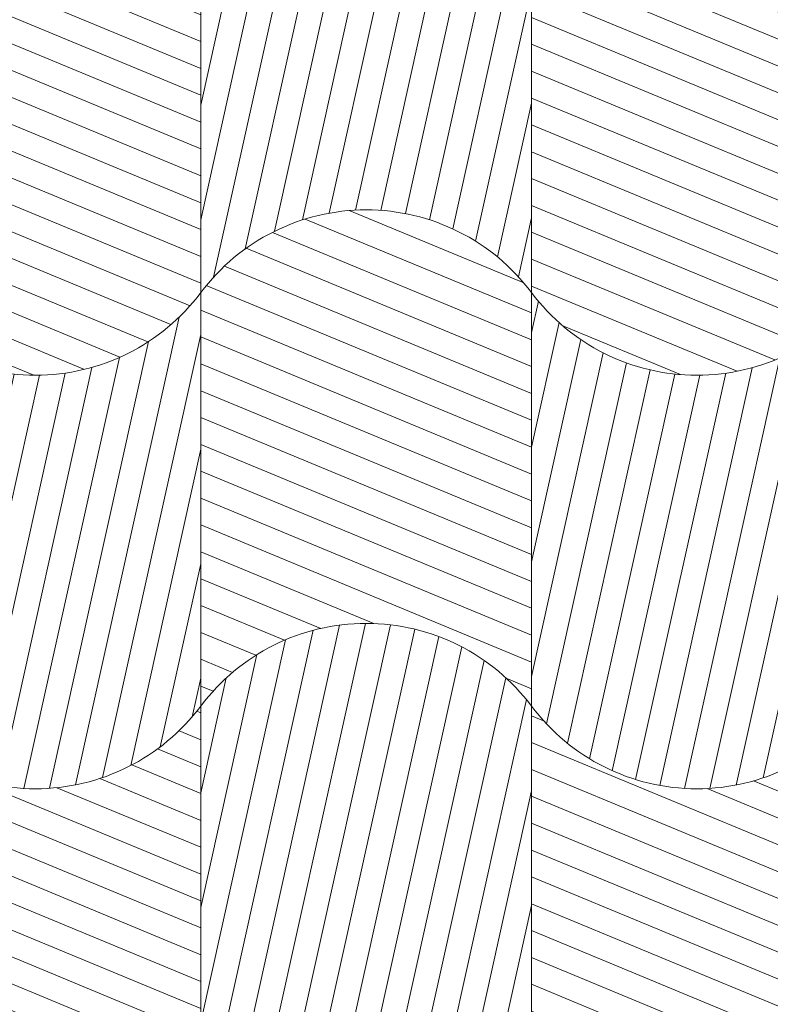
# Model space of a CAD drawing. Units: millimetres. Extents: x -6821 to 15012, y -5190 to 13770.
# Drawn here: x -5913 to -5005, y -4035 to -2845 of the extents above; entities that cross this region are included whole.
import ezdxf

# ---------------------------------------------------------------- set-up
doc = ezdxf.new("R2010")
doc.units = ezdxf.units.MM
doc.header["$MEASUREMENT"] = 0
doc.layers.add('PLAAN K1_RAAMATUKOGU PÕRANDALAOTIS_1_SA - VIIMISTLUS - põrand_Pen_No__119', color=7, linetype='Continuous', lineweight=13, true_color=0xdecbcb)
doc.layers.add('PLAAN K1_RAAMATUKOGU PÕRANDALAOTIS_1_SA - VIIMISTLUS - põrand_Pen_No__87', color=7, linetype='Continuous', lineweight=9, true_color=0x8a8a8a)
doc.layers.add('PLAAN K1_RAAMATUKOGU PÕRANDALAOTIS_1_SA - VIIMISTLUS - põrand_Pen_No__226', color=231, linetype='Continuous', lineweight=0)
pattern_1 = [(157.5, (-954.598, 4290.134), (11.4805, 27.71639), [])]
pattern_2 = [(77.5, (-954.598, 4290.134), (-29.28888, 6.49319), [])]

msp = doc.modelspace()

# ---------------------------------------------------------------- hatches: boundary and pattern name
at = {"layer": 'PLAAN K1_RAAMATUKOGU PÕRANDALAOTIS_1_SA - VIIMISTLUS - põrand_Pen_No__119', "linetype": 'Continuous', "lineweight": 13, "true_color": 0xdecbcb}
h = msp.add_hatch(dxfattribs=at)
h.set_pattern_fill('__KIVI_plokk_0001', color=254, style=0, pattern_type=2)
h.set_pattern_definition(pattern_2)
h.paths.add_polyline_path([(-5693.6, -2674.9), (-5693.6, -3174.9, -0.5), (-5293.6, -3174.9), (-5293.6, -2674.9, 0.5)])
h = msp.add_hatch(dxfattribs=at)
h.set_pattern_fill('__KIVI_plokk_PEEGEL_0001', color=254, style=0, pattern_type=2)
h.set_pattern_definition(pattern_1)
h.paths.add_polyline_path([(-5293.6, -3174.9, 0.5), (-4893.6, -3174.9), (-4893.6, -2674.9, -0.5), (-5293.6, -2674.9)])
h = msp.add_hatch(dxfattribs=at)
h.set_pattern_fill('__KIVI_plokk_0001', color=254, style=0, pattern_type=2)
h.set_pattern_definition(pattern_2)
h.paths.add_polyline_path([(-6093.6, -3174.9), (-6093.6, -3674.9, 0.5), (-5693.6, -3674.9), (-5693.6, -3174.9, -0.5)])
h = msp.add_hatch(dxfattribs=at)
h.set_pattern_fill('__KIVI_plokk_0001', color=254, style=0, pattern_type=2)
h.set_pattern_definition(pattern_2)
h.paths.add_polyline_path([(-5293.6, -3174.9), (-5293.6, -3674.9, 0.5), (-4893.6, -3674.9), (-4893.6, -3174.9, -0.5)])
h = msp.add_hatch(dxfattribs=at)
h.set_pattern_fill('__KIVI_plokk_0001', color=254, style=0, pattern_type=2)
h.set_pattern_definition(pattern_2)
h.paths.add_polyline_path([(-5693.6, -3674.9), (-5693.6, -4174.9, -0.5), (-5293.6, -4174.9), (-5293.6, -3674.9, 0.5)])
h = msp.add_hatch(dxfattribs=at)
h.set_pattern_fill('__KIVI_plokk_PEEGEL_0001', color=254, style=0, pattern_type=2)
h.set_pattern_definition(pattern_1)
h.paths.add_polyline_path([(-6093.6, -4174.9, 0.5), (-5693.6, -4174.9), (-5693.6, -3674.9, -0.5), (-6093.6, -3674.9)])
h = msp.add_hatch(dxfattribs=at)
h.set_pattern_fill('__KIVI_plokk_PEEGEL_0001', color=254, style=0, pattern_type=2)
h.set_pattern_definition(pattern_1)
h.paths.add_polyline_path([(-5293.6, -4174.9, 0.5), (-4893.6, -4174.9), (-4893.6, -3674.9, -0.5), (-5293.6, -3674.9)])
at = {"layer": 'PLAAN K1_RAAMATUKOGU PÕRANDALAOTIS_1_SA - VIIMISTLUS - põrand_Pen_No__226', "linetype": 'Continuous', "lineweight": 0}
h = msp.add_hatch(dxfattribs=at)
h.set_pattern_fill('__KIVI_plokk_PEEGEL_0001', color=231, style=0, pattern_type=2)
h.set_pattern_definition(pattern_1)
h.paths.add_polyline_path([(-6093.6, -2674.9), (-6093.6, -3174.9, 0.5), (-5693.6, -3174.9), (-5693.6, -2674.9, -0.5)])
h = msp.add_hatch(dxfattribs=at)
h.set_pattern_fill('__KIVI_plokk_PEEGEL_0001', color=231, style=0, pattern_type=2)
h.set_pattern_definition(pattern_1)
h.paths.add_polyline_path([(-5693.6, -3174.9), (-5693.6, -3674.9, -0.5), (-5293.6, -3674.9), (-5293.6, -3174.9, 0.5)])

# ---------------------------------------------------------------- linework, layer by layer
at = {"layer": 'PLAAN K1_RAAMATUKOGU PÕRANDALAOTIS_1_SA - VIIMISTLUS - põrand_Pen_No__87', "color": 252, "linetype": 'Continuous', "lineweight": 9, "true_color": 0x8a8a8a, "flags": 128}
for points in [[(-5693.6, -2674.9), (-5693.6, -3174.9, -0.5), (-5293.6, -3174.9), (-5293.6, -2674.9, 0.5)], [(-6093.6, -2674.9), (-6093.6, -3174.9, 0.5), (-5693.6, -3174.9), (-5693.6, -2674.9, -0.5)], [(-5293.6, -3174.9, 0.5), (-4893.6, -3174.9), (-4893.6, -2674.9, -0.5), (-5293.6, -2674.9)], [(-5693.6, -3174.9), (-5693.6, -3674.9, -0.5), (-5293.6, -3674.9), (-5293.6, -3174.9, 0.5)], [(-6093.6, -3174.9), (-6093.6, -3674.9, 0.5), (-5693.6, -3674.9), (-5693.6, -3174.9, -0.5)], [(-5293.6, -3174.9), (-5293.6, -3674.9, 0.5), (-4893.6, -3674.9), (-4893.6, -3174.9, -0.5)], [(-5693.6, -3674.9), (-5693.6, -4174.9, -0.5), (-5293.6, -4174.9), (-5293.6, -3674.9, 0.5)], [(-6093.6, -4174.9, 0.5), (-5693.6, -4174.9), (-5693.6, -3674.9, -0.5), (-6093.6, -3674.9)], [(-5293.6, -4174.9, 0.5), (-4893.6, -4174.9), (-4893.6, -3674.9, -0.5), (-5293.6, -3674.9)]]:
    msp.add_lwpolyline(points, format="xyb", close=True, dxfattribs=at)

doc.saveas('drawing.dxf')
